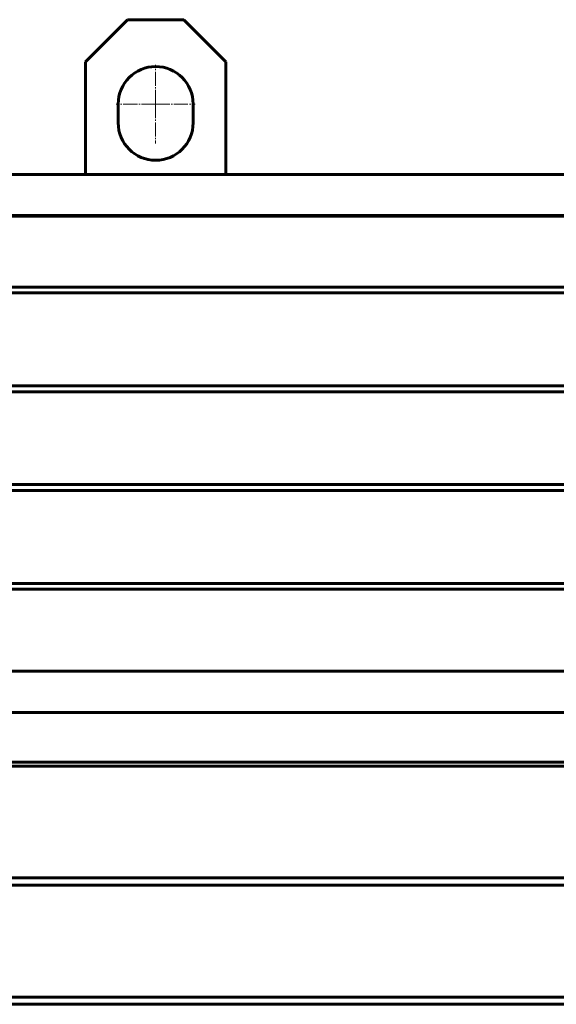
# Model space of a CAD drawing. Units: millimetres. Extents: x -5223 to 4612, y -2641 to 2612.
# Drawn here: x -4551 to -3979, y 1442 to 2492 of the extents above; entities that cross this region are included whole.
import ezdxf

# ---------------------------------------------------------------- set-up
doc = ezdxf.new("R2010")
doc.units = ezdxf.units.MM
doc.linetypes.add('K5LT_AXLED', pattern=[19.5, 15, -1.5, 1.5, -1.5])
doc.linetypes.add('K5LT_BASIC', pattern=[0])

# ---------------------------------------------------------------- blocks, each defined once
blk = doc.blocks.new('U23')
at = {"color": 30, "linetype": 'K5LT_AXLED', "lineweight": 18, "true_color": 0xff8000}
for q in [(-4406, 2444), (-4448, 2402), (-4406, 2360), (-4364, 2402)]:
    blk.add_line((-4406, 2402), q, dxfattribs=at)

msp = doc.modelspace()

# ---------------------------------------------------------------- linework, layer by layer
at = {"color": 5, "linetype": 'K5LT_BASIC', "lineweight": 60, "true_color": 0x0000ff}
for p, q in [((-4481, 2447), (-4436, 2492)), ((-4436, 2492), (-4376, 2492)), ((-4376, 2492), (-4331, 2447)), ((-4481, 2327), (-4481, 2447)), ((-4331, 2447), (-4331, 2327)), ((-4446, 2382), (-4446, 2402)), ((-4366, 2402), (-4366, 2382)), ((-2947, 2327), (-5032, 2327)), ((-2947, 2283.045), (-5032, 2283.045)), ((-2947, 2282.486), (-5032, 2282.486)), ((-2947, 2206.707), (-5032, 2206.707)), ((-2947, 2200.52), (-5032, 2200.52)), ((-3394, 2101.381), (-5032, 2101.381)), ((-3430, 2095.194), (-5032, 2095.194)), ((-3430, 1996.054), (-5032, 1996.054)), ((-3430, 1989.868), (-5032, 1989.868)), ((-3430, 1890.728), (-5032, 1890.728)), ((-3430, 1884.542), (-5032, 1884.542)), ((-3430, 1797.009), (-5032, 1797.009)), ((-3398, 1753.054), (-5032, 1753.054)), ((-2947, 1700.054), (-5032, 1700.054)), ((-5032, 1695.663), (-2947, 1695.663)), ((-5032, 1576.446), (-2947, 1576.446)), ((-5032, 1568.663), (-2947, 1568.663)), ((-5032, 1441.663), (-2947, 1441.663)), ((-4961.801, 1449.446), (-2947, 1449.446))]:
    msp.add_line(p, q, dxfattribs=at)
for centre, start, end in [((-4406, 2402), 0, 180), ((-4406, 2382), 180, 0)]:
    msp.add_arc(centre, 40, start, end, dxfattribs=at)

# ---------------------------------------------------------------- block references
msp.add_blockref('U23', (0, 0))

doc.saveas('drawing.dxf')
